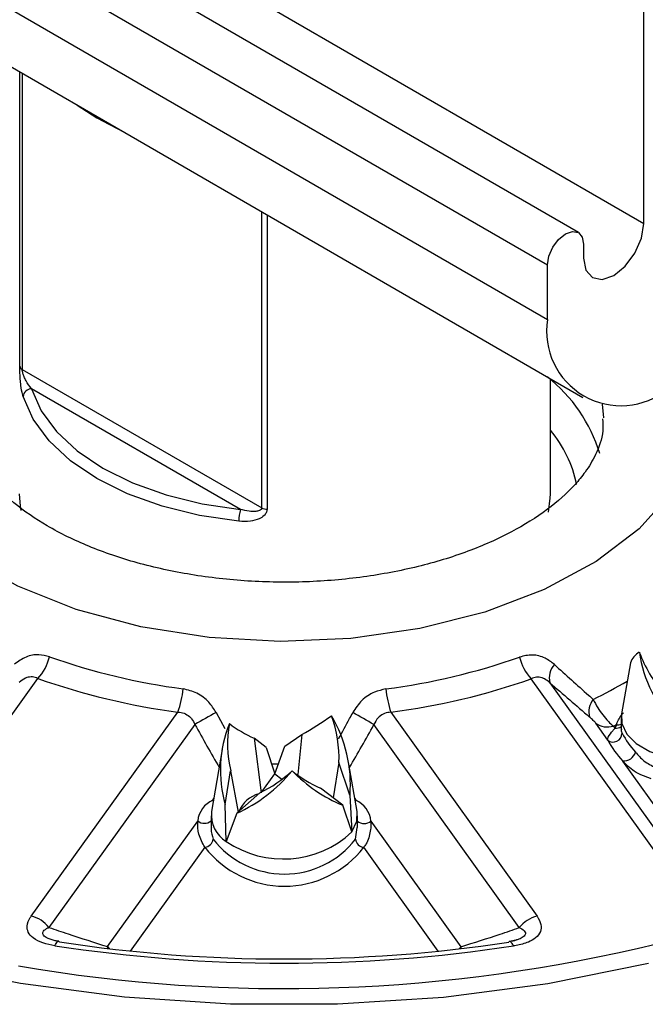
# Model space of a CAD drawing. Units: inches. Extents: x 0.8 to 22.7, y 0.8 to 15.7.
# Drawn here: x 3.2 to 4, y 12.5 to 13.7 of the extents above; entities that cross this region are included whole.
import ezdxf

# ---------------------------------------------------------------- set-up
doc = ezdxf.new("R2010")
doc.units = ezdxf.units.IN
doc.header["$LTSCALE"] = 2
doc.header["$MEASUREMENT"] = 0

msp = doc.modelspace()

# ---------------------------------------------------------------- linework, layer by layer
at = {"color": 7, "linetype": 'Continuous', "lineweight": 25}
for p, q in [((2.5591, 14.2789), (3.972, 13.4618)), ((3.895, 13.4511), (2.4821, 14.2682)), ((2.4458, 14.23), (3.8587, 13.4129)), ((2.4458, 14.1658), (3.8587, 13.3487)), ((2.4872, 14.0743), (3.9001, 13.2571)), ((3.972, 13.4618), (3.972, 13.8945)), ((3.9012, 13.4373), (3.9012, 13.421)), ((3.8587, 13.3487), (3.8587, 13.4129)), ((3.2407, 13.2899), (3.5224, 13.127)), ((3.8621, 13.1435), (3.8621, 13.2791)), ((3.4973, 13.1252), (3.2516, 13.2673)), ((3.9562, 12.9447), (3.9459, 12.8847)), ((3.2588, 12.9263), (3.0862, 12.6862)), ((4.0115, 12.6858), (3.8396, 12.926)), ((3.8614, 12.9213), (4.0325, 12.6823)), ((3.2512, 12.6466), (3.4239, 12.8867)), ((3.6744, 12.8866), (3.8464, 12.6464)), ((3.9454, 12.8798), (3.9454, 12.8661)), ((3.4439, 12.872), (3.2721, 12.6332)), ((3.8255, 12.633), (3.6544, 12.8719)), ((3.9295, 12.8538), (3.9154, 12.8736)), ((3.9363, 12.8702), (3.938, 12.8678)), ((3.5135, 12.8559), (3.5218, 12.7916)), ((3.5278, 12.8449), (3.5135, 12.8559)), ((3.5498, 12.8466), (3.5695, 12.8602)), ((3.5695, 12.8602), (3.5651, 12.8133)), ((3.4761, 12.8425), (3.4635, 12.7696)), ((3.5278, 12.8449), (3.5379, 12.8139)), ((3.5379, 12.8139), (3.5498, 12.8466)), ((4.0531, 12.6812), (3.9472, 12.8291)), ((3.4795, 12.7778), (3.4859, 12.8176)), ((3.4859, 12.8176), (3.4946, 12.769)), ((3.6133, 12.8272), (3.6065, 12.7857)), ((3.6263, 12.7889), (3.6133, 12.8272)), ((3.6346, 12.7696), (3.6249, 12.8255)), ((3.5227, 12.7928), (3.5379, 12.8139)), ((3.5379, 12.8139), (3.5461, 12.8077)), ((3.6178, 12.7771), (3.5916, 12.7971)), ((3.493, 12.7676), (3.5203, 12.7917)), ((3.6263, 12.7889), (3.6285, 12.7456)), ((3.4808, 12.7345), (3.4795, 12.7778)), ((3.6285, 12.7456), (3.6178, 12.7771)), ((3.3408, 12.6107), (3.4471, 12.7585)), ((3.463, 12.7647), (3.463, 12.7509)), ((3.493, 12.7676), (3.4808, 12.7345)), ((3.635, 12.751), (3.635, 12.7647)), ((3.6328, 12.7371), (3.6349, 12.751)), ((3.651, 12.7584), (3.7569, 12.6105)), ((3.8229, 12.6188), (3.818, 12.6173))]:
    msp.add_line(p, q, dxfattribs=at)
at = {"color": 8, "linetype": 'Continuous', "lineweight": 25}
for p, q in [((3.2378, 13.2936), (3.2378, 13.6402)), ((3.2407, 13.6385), (3.2407, 13.2899)), ((3.5224, 13.127), (3.5224, 13.4756)), ((3.5288, 13.4719), (3.5288, 13.1254)), ((3.9231, 13.2489), (3.9245, 13.233)), ((3.4687, 12.8862), (3.4789, 12.8674)), ((3.4649, 12.7832), (3.4661, 12.7849)), ((3.4656, 12.782), (3.4649, 12.7832)), ((3.632, 12.785), (3.6333, 12.7831)), ((3.6333, 12.7831), (3.6325, 12.7818)), ((3.4555, 12.7277), (3.3677, 12.6055)), ((3.73, 12.6054), (3.6425, 12.7276)), ((3.3412, 12.6085), (3.3408, 12.6107)), ((3.7569, 12.6105), (3.7565, 12.6083))]:
    msp.add_line(p, q, dxfattribs=at)
at = {"color": 7, "linetype": 'Continuous', "lineweight": 25, "flags": 128}
for points in [[(3.3054, 13.6011), (3.3284, 13.5862), (3.3541, 13.5729)], [(3.3608, 13.569), (3.3355, 13.5821), (3.3322, 13.584)], [(3.9012, 13.421), (3.9039, 13.4069), (3.9116, 13.3981), (3.923, 13.3959), (3.9366, 13.4006), (3.9501, 13.4115), (3.9616, 13.4269), (3.9693, 13.4446), (3.972, 13.4618)], [(3.8587, 13.4129), (3.8603, 13.4232), (3.8649, 13.4338), (3.8718, 13.443), (3.88, 13.4496), (3.8881, 13.4524), (3.895, 13.4511), (3.8996, 13.4458), (3.9012, 13.4373)], [(3.4956, 13.1113), (3.4493, 13.1182), (3.4053, 13.129), (3.3647, 13.1436), (3.3284, 13.1616), (3.2974, 13.1825), (3.2722, 13.206), (3.2535, 13.2314), (3.2417, 13.2582)], [(3.2516, 13.2673), (3.263, 13.2414), (3.281, 13.2168), (3.3054, 13.1941), (3.3355, 13.1738), (3.3706, 13.1564), (3.4099, 13.1423), (3.4525, 13.1318), (3.4973, 13.1252)], [(3.2371, 13.1435), (3.2381, 13.129), (3.239, 13.1239)], [(3.8598, 13.1218), (3.862, 13.1385), (3.8621, 13.1435)], [(3.9459, 12.8847), (3.9462, 12.8733), (3.952, 12.8608), (3.9632, 12.8496), (3.979, 12.8404), (3.9985, 12.8339), (4.0202, 12.8305)], [(3.6285, 12.7456), (3.6343, 12.7582), (3.6346, 12.7696)], [(3.2836, 12.6168), (3.2839, 12.6167), (3.2844, 12.6163)], [(3.8141, 12.6166), (3.8137, 12.6165), (3.8131, 12.616)]]:
    msp.add_lwpolyline(points, dxfattribs=at)
at = {"color": 8, "linetype": 'Continuous', "lineweight": 25, "flags": 128}
for points in [[(3.9775, 12.5908), (3.8589, 12.5669), (3.7364, 12.5508), (3.6115, 12.5428), (3.4859, 12.5428), (3.361, 12.551), (3.2385, 12.5672), (3.12, 12.5912), (3.0068, 12.6228), (2.9005, 12.6614), (2.8023, 12.7067), (2.7135, 12.758), (2.6353, 12.8148), (2.5685, 12.8762), (2.5141, 12.9416), (2.4727, 13.0101), (2.4448, 13.0808), (2.4308, 13.1529), (2.4309, 13.2254), (2.4451, 13.2975), (2.4732, 13.3682), (2.5148, 13.4366), (2.5148, 13.4366)], [(4.0049, 13.1453), (3.9664, 13.1024), (3.9159, 13.0639), (3.8549, 13.0309), (3.7851, 13.0044), (3.7085, 12.985), (3.6274, 12.9733), (3.544, 12.9698), (3.4607, 12.9744), (3.3801, 12.9871), (3.3043, 13.0075), (3.2355, 13.035), (3.1758, 13.0688), (3.1269, 13.108), (3.0901, 13.1513), (3.0665, 13.1976), (3.0568, 13.2456), (3.0613, 13.2938), (3.0799, 13.3408), (3.0962, 13.3662)], [(3.5425, 12.8254), (3.5371, 12.8254), (3.5337, 12.8255)], [(3.2789, 12.6117), (3.2797, 12.6132), (3.2804, 12.6145), (3.2812, 12.6155), (3.2819, 12.6163), (3.2826, 12.6167), (3.2833, 12.6169), (3.2836, 12.6168)], [(3.3408, 12.6107), (3.3429, 12.6083), (3.3429, 12.6083)], [(3.7569, 12.6105), (3.7548, 12.6081), (3.7548, 12.6081)], [(3.8186, 12.6114), (3.8179, 12.613), (3.8171, 12.6143), (3.8164, 12.6153), (3.8157, 12.616), (3.815, 12.6165), (3.8143, 12.6166), (3.8141, 12.6166)]]:
    msp.add_lwpolyline(points, dxfattribs=at)
at = {"color": 7, "linetype": 'Continuous', "lineweight": 25}
for centre, radius, start, end in [((3.9451, 13.3347), 0.0874, 170.8309, 309.1583), ((3.2429, 13.2947), 0.00526, 191.4929, 244.6631), ((3.2519, 13.257), 0.0103, 92.0886, 173.6997), ((3.5521, 13.1113), 0.0565, 165.7887, 179.9892), ((3.5291, 13.1395), 0.0141, 241.7151, 268.8951), ((3.9791, 12.9363), 0.0244, 120.5499, 159.9341), ((4.1152, 12.978), 0.1499, 187.9335, 225.4331), ((4.1025, 13.0063), 0.1444, 199.8641, 222.3646), ((3.2182, 12.9649), 0.0561, 316.4674, 346.4159), ((3.5307, 13.6814), 0.7739, 250.5285, 262.5149), ((3.5683, 13.6823), 0.7749, 277.4297, 289.4061), ((3.8804, 12.9646), 0.0562, 193.54, 223.4241), ((3.8856, 12.9265), 0.0248, 139.4891, 192.2507), ((3.5297, 13.6924), 0.8126, 250.5285, 262.5149), ((3.5692, 13.6934), 0.8137, 277.4298, 289.4059), ((10.1569, 20.1881), 9.6146, 229.09649, 229.46517), ((3.3161, 12.9247), 0.1143, 340.6076, 354.673), ((3.7831, 12.9245), 0.1151, 185.2885, 199.2571), ((3.9308, 12.8873), 0.0234, 142.1834, 195.8342), ((3.882, 12.1309), 0.861, 118.6893, 120.5927), ((3.2262, 12.1502), 0.8392, 59.3138, 61.2656), ((3.2904, 13.3435), 0.5581, 300.0118, 304.2664), ((3.4673, 12.8011), 0.1595, 355.6295, 30.5713), ((3.4613, 12.8314), 0.1521, 358.4145, 19.5231), ((3.6193, 12.8185), 0.1455, 157.9347, 196.2075), ((3.6211, 12.8492), 0.1388, 170.0541, 193.1565), ((3.5833, 13.0075), 0.1669, 233.6546, 245.2974), ((3.9294, 12.8938), 0.0246, 235.2454, 286.1622), ((3.651, 13.4538), 0.6496, 296.0467, 296.3995), ((3.9741, 12.8532), 0.039, 151.3087, 157.949), ((3.9361, 12.8616), 0.0102, 229.7802, 0.3027), ((4.0332, 12.9093), 0.1176, 208.1737, 223.0199), ((4.0586, 12.9253), 0.129, 209.5399, 221.6541), ((3.9484, 12.8434), 0.0143, 265.0765, 344.5874), ((3.4185, 12.9321), 0.1806, 294.3747, 320.6268), ((3.4517, 12.9326), 0.1567, 295.9533, 312.773), ((3.6878, 12.9444), 0.1814, 224.3587, 247.2897), ((3.6514, 12.9326), 0.1481, 230.9524, 246.1988), ((3.4776, 12.7553), 0.0306, 114.5296, 174.0241), ((3.529, 12.7559), 0.0361, 106.0913, 156.8281), ((3.6205, 12.7553), 0.0306, 5.8415, 65.3524), ((3.4999, 12.7657), 0.0367, 173.9467, 238.5058), ((3.4547, 12.7383), 0.0106, 274.5051, 353.8519), ((3.5491, 12.8021), 0.106, 217.7589, 322.1865), ((3.5476, 12.8326), 0.1188, 235.7377, 312.8996), ((3.6434, 12.7382), 0.0107, 186.1455, 265.4218), ((3.5491, 12.8001), 0.1183, 217.7589, 322.1866), ((3.2418, 12.609), 0.0388, 38.6083, 75.9749), ((3.8558, 12.6088), 0.0388, 103.9609, 141.3434), ((3.5488, 14.41), 1.8487, 260.2731, 283.7168), ((3.5496, 14.3824), 1.7912, 261.3071, 278.6384), ((3.5496, 14.3506), 1.7545, 261.307, 278.6385)]:
    msp.add_arc(centre, radius, start, end, dxfattribs=at)
at = {"color": 8, "linetype": 'Continuous', "lineweight": 25}
for centre, radius, start, end in [((3.7452, 13.1372), 0.1832, 17.1234, 51.8814), ((3.7565, 13.1283), 0.1388, 10.8641, 40.4334), ((3.6678, 13.4066), 0.561, 295.8406, 300.5012), ((6.1351, 14.3684), 3.0793, 209.075, 210.1524), ((0.9585, 14.3742), 3.0863, 329.7921, 330.8717), ((3.9396, 12.8771), 0.0094, 260.2188, 308.8279), ((3.9418, 12.8812), 0.00951, 258.2717, 292.3941), ((3.4551, 12.7685), 0.0127, 231.261, 308.4354), ((3.643, 12.7676), 0.0121, 228.972, 311.0154)]:
    msp.add_arc(centre, radius, start, end, dxfattribs=at)
at = {"color": 7, "linetype": 'Continuous', "lineweight": 25}
for points, knots in [([(3.2417, 13.2582), (3.2416, 13.2587), (3.2403, 13.263), (3.2392, 13.2698), (3.2383, 13.2783), (3.238, 13.2847), (3.2378, 13.2897), (3.2378, 13.2925), (3.2378, 13.2936)], [0, 0, 0, 0, 0.04803, 0.373439, 0.577779, 0.766307, 0.905774, 1, 1, 1, 1]), ([(3.2516, 13.2673), (3.2493, 13.2703), (3.246, 13.2747), (3.243, 13.281), (3.2417, 13.2846), (3.2411, 13.2869), (3.2408, 13.2883), (3.2407, 13.2892), (3.2407, 13.2898), (3.2407, 13.2899)], [0, 0, 0, 0, 0.4423818, 0.6469622, 0.8167956, 0.8929265, 0.9303566, 0.9844983, 1, 1, 1, 1]), ([(3.9234, 13.2318), (3.9237, 13.227), (3.9248, 13.2126), (3.9166, 13.1909), (3.9044, 13.1703), (3.8861, 13.148), (3.8577, 13.1231), (3.8151, 13.0968), (3.7638, 13.0742), (3.7053, 13.0566), (3.6415, 13.0446), (3.5744, 13.0389), (3.5064, 13.0398), (3.4398, 13.0473), (3.377, 13.0609), (3.3202, 13.0801), (3.2713, 13.1038), (3.2319, 13.1305), (3.2025, 13.1589), (3.184, 13.1874), (3.1748, 13.2108), (3.1756, 13.2241), (3.1758, 13.2278)], [0, 0, 0, 0, 0.0156874, 0.0477572, 0.0741299, 0.0950273, 0.1429719, 0.1982399, 0.2601666, 0.3278284, 0.3998859, 0.4746449, 0.5502251, 0.6246724, 0.6960215, 0.7625012, 0.8225796, 0.8751142, 0.9195886, 0.9563452, 0.9876361, 1, 1, 1, 1]), ([(3.5288, 13.1254), (3.5286, 13.124), (3.5282, 13.1211), (3.5247, 13.1171), (3.5185, 13.1133), (3.5082, 13.1108), (3.5001, 13.1111), (3.4956, 13.1113)], [0, 0, 0, 0, 0.105, 0.214716, 0.384799, 0.658248, 1, 1, 1, 1]), ([(3.5224, 13.127), (3.5223, 13.1267), (3.5223, 13.126), (3.5214, 13.1247), (3.5191, 13.1234), (3.5143, 13.1226), (3.5067, 13.1229), (3.5007, 13.1244), (3.4973, 13.1252)], [0, 0, 0, 0, 0.04282, 0.075275, 0.162678, 0.322398, 0.612305, 1, 1, 1, 1]), ([(3.2727, 12.9517), (3.2686, 12.9528), (3.2595, 12.9552), (3.2444, 12.9525), (3.236, 12.9462), (3.2317, 12.943)], [0, 0, 0, 0, 0.287029, 0.637076, 1, 1, 1, 1]), ([(3.8668, 12.9427), (3.8633, 12.9454), (3.8557, 12.9512), (3.8409, 12.9551), (3.8308, 12.9527), (3.8258, 12.9514)], [0, 0, 0, 0, 0.300546, 0.65006, 1, 1, 1, 1]), ([(3.8668, 12.9427), (3.8802, 12.9305), (3.8953, 12.9169), (3.9106, 12.9033), (3.9123, 12.9017)], [0, 0, 0, 0, 0.884714, 1, 1, 1, 1]), ([(3.2588, 12.9263), (3.2568, 12.927), (3.2543, 12.928), (3.2494, 12.9281), (3.2436, 12.9268), (3.2395, 12.9235), (3.237, 12.9216)], [0, 0, 0, 0, 0.270415, 0.341532, 0.613858, 1, 1, 1, 1]), ([(3.8614, 12.9213), (3.8594, 12.9229), (3.8571, 12.9249), (3.8522, 12.9271), (3.849, 12.9278), (3.8441, 12.9277), (3.8416, 12.9267), (3.8396, 12.926)], [0, 0, 0, 0, 0.321889, 0.381662, 0.66878, 0.735273, 1, 1, 1, 1]), ([(3.4687, 12.8862), (3.4661, 12.8903), (3.4603, 12.8995), (3.4468, 12.91), (3.4355, 12.9127), (3.4299, 12.914)], [0, 0, 0, 0, 0.29848, 0.652993, 1, 1, 1, 1]), ([(3.6685, 12.9139), (3.6639, 12.9129), (3.6536, 12.9106), (3.6394, 12.9011), (3.6329, 12.8911), (3.6296, 12.8861)], [0, 0, 0, 0, 0.2834677, 0.6384193, 1, 1, 1, 1]), ([(3.9123, 12.9017), (3.9141, 12.8983), (3.9175, 12.892), (3.9236, 12.8833), (3.9297, 12.876), (3.9343, 12.8719), (3.9363, 12.8702)], [0, 0, 0, 0, 0.284834, 0.54378, 0.797902, 1, 1, 1, 1]), ([(3.4239, 12.8867), (3.4263, 12.8864), (3.4294, 12.886), (3.4346, 12.8838), (3.4376, 12.8815), (3.4414, 12.8773), (3.4427, 12.8744), (3.4439, 12.872)], [0, 0, 0, 0, 0.281881, 0.351434, 0.641236, 0.699174, 1, 1, 1, 1]), ([(3.6744, 12.8866), (3.6719, 12.8863), (3.6687, 12.8859), (3.6637, 12.8836), (3.6584, 12.8799), (3.6559, 12.8748), (3.6544, 12.8719)], [0, 0, 0, 0, 0.287992, 0.362314, 0.637062, 1, 1, 1, 1]), ([(3.9399, 12.8719), (3.9401, 12.8727), (3.9417, 12.878), (3.9452, 12.8823), (3.9481, 12.886)], [0, 0, 0, 0, 0.1543946, 1, 1, 1, 1]), ([(3.9154, 12.8736), (3.915, 12.8741), (3.9141, 12.8753), (3.9125, 12.877), (3.9105, 12.879), (3.9091, 12.8803), (3.9083, 12.8809)], [0, 0, 0, 0, 0.187727, 0.437154, 0.701126, 1, 1, 1, 1]), ([(3.9295, 12.8538), (3.9295, 12.8543), (3.9294, 12.8555), (3.9311, 12.8595), (3.9345, 12.8634), (3.9371, 12.8668), (3.938, 12.8678)], [0, 0, 0, 0, 0.076822, 0.216793, 0.764233, 1, 1, 1, 1]), ([(3.9456, 12.8661), (3.9456, 12.8658), (3.9452, 12.8644), (3.9458, 12.8629), (3.9464, 12.8617)], [0, 0, 0, 0, 0.148312, 1, 1, 1, 1]), ([(3.9806, 12.8083), (3.9737, 12.8107), (3.961, 12.8152), (3.9515, 12.8248), (3.9472, 12.8291)], [0, 0, 0, 0, 0.54352, 1, 1, 1, 1]), ([(3.9622, 12.8396), (3.9654, 12.836), (3.9721, 12.8283), (3.9811, 12.8237), (3.9859, 12.8213)], [0, 0, 0, 0, 0.470172, 1, 1, 1, 1]), ([(3.4555, 12.7277), (3.4528, 12.7326), (3.4474, 12.7422), (3.4472, 12.7532), (3.4471, 12.7585)], [0, 0, 0, 0, 0.514771, 1, 1, 1, 1]), ([(3.4632, 12.7509), (3.4631, 12.7503), (3.4627, 12.7457), (3.4641, 12.7411), (3.4653, 12.7372)], [0, 0, 0, 0, 0.126281, 1, 1, 1, 1]), ([(3.651, 12.7584), (3.651, 12.7569), (3.651, 12.753), (3.65, 12.7436), (3.6474, 12.7344), (3.6434, 12.7288), (3.6425, 12.7276)], [0, 0, 0, 0, 0.141654, 0.3647311, 0.8655707, 1, 1, 1, 1]), ([(3.2789, 12.6117), (3.2742, 12.6126), (3.2652, 12.6143), (3.2541, 12.6196), (3.2473, 12.6269), (3.2456, 12.6361), (3.2484, 12.6426), (3.2508, 12.6461), (3.2512, 12.6466)], [0, 0, 0, 0, 0.256916, 0.485798, 0.646051, 0.769528, 0.964458, 1, 1, 1, 1]), ([(3.8464, 12.6464), (3.8483, 12.6432), (3.8517, 12.6377), (3.851, 12.6277), (3.8448, 12.6204), (3.8347, 12.615), (3.8257, 12.6126), (3.8197, 12.6116), (3.8186, 12.6114)], [0, 0, 0, 0, 0.192048, 0.336354, 0.503306, 0.676895, 0.942906, 1, 1, 1, 1]), ([(3.2721, 12.6332), (3.2796, 12.6307), (3.3024, 12.6229), (3.3254, 12.6156), (3.3408, 12.6107)], [0, 0, 0, 0, 0.328881, 1, 1, 1, 1]), ([(3.7569, 12.6105), (3.7723, 12.6154), (3.7952, 12.6226), (3.818, 12.6304), (3.8255, 12.633)], [0, 0, 0, 0, 0.671113, 1, 1, 1, 1]), ([(3.2836, 12.617), (3.2822, 12.6172), (3.2792, 12.6175), (3.2763, 12.6183), (3.2747, 12.6189), (3.2747, 12.6189)], [0, 0, 0, 0, 0.4492515, 0.9984267, 1, 1, 1, 1]), ([(3.823, 12.6187), (3.8226, 12.6186), (3.8208, 12.6179), (3.8179, 12.6172), (3.8153, 12.6168), (3.814, 12.6167)], [0, 0, 0, 0, 0.139821, 0.598513, 1, 1, 1, 1])]:
    msp.add_open_spline(points, degree=3, knots=knots, dxfattribs=at)
at = {"color": 8, "linetype": 'Continuous', "lineweight": 25}
for points, knots in [([(3.6129, 12.8554), (3.6173, 12.8633), (3.6229, 12.8735), (3.6284, 12.8838), (3.6296, 12.8861)], [0, 0, 0, 0, 0.774443, 1, 1, 1, 1]), ([(3.2747, 12.6189), (3.2747, 12.6189), (3.2732, 12.6193), (3.2707, 12.6204), (3.2677, 12.6221), (3.2658, 12.6238), (3.2645, 12.6261), (3.2658, 12.6301), (3.2693, 12.6319), (3.2717, 12.633), (3.2721, 12.6332)], [0, 0, 0, 0, 0.000756, 0.207585, 0.341806, 0.452674, 0.52887, 0.658376, 0.940948, 1, 1, 1, 1]), ([(3.8255, 12.633), (3.8276, 12.632), (3.8305, 12.6306), (3.8327, 12.6275), (3.8328, 12.6255), (3.832, 12.6238), (3.8301, 12.622), (3.8277, 12.6206), (3.8253, 12.6195), (3.8237, 12.619), (3.8229, 12.6188)], [0, 0, 0, 0, 0.294648, 0.415687, 0.457916, 0.542099, 0.649564, 0.785453, 0.901075, 1, 1, 1, 1])]:
    msp.add_open_spline(points, degree=3, knots=knots, dxfattribs=at)

doc.saveas('drawing.dxf')
